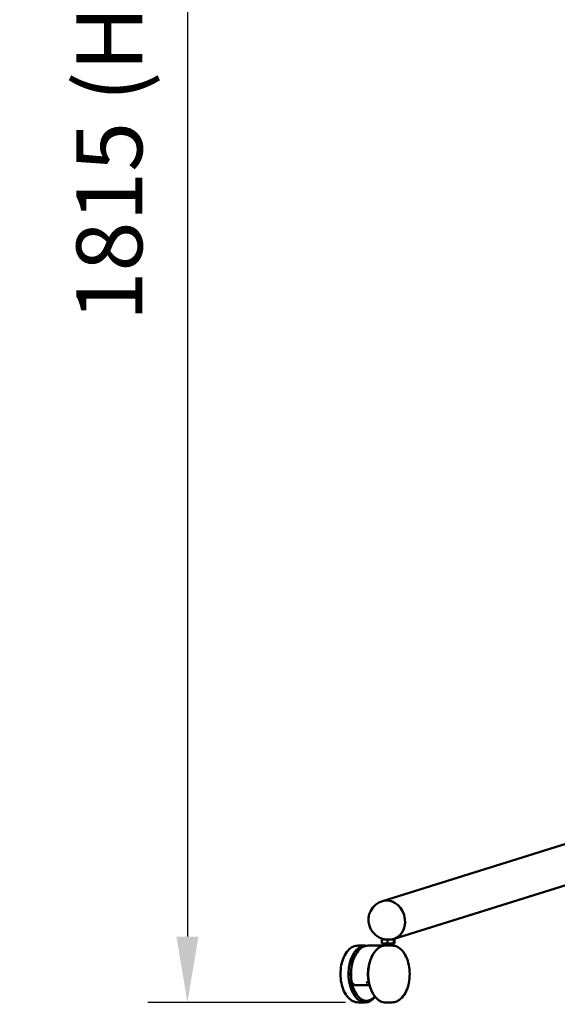
# Model space of a CAD drawing. Units: millimetres. Extents: x 0 to 420, y 0 to 272.
# Drawn here: x 272 to 301, y 78 to 130 of the extents above; entities that cross this region are included whole.
import ezdxf

# ---------------------------------------------------------------- set-up
doc = ezdxf.new("R2010")
doc.units = ezdxf.units.MM
doc.header["$LTSCALE"] = 0.75
doc.layers.add('FD_Dimensions', color=7, linetype='Continuous', lineweight=25)
doc.layers.add('Visible', color=7, linetype='Continuous', lineweight=50)
doc.styles.get("Standard").update_dxf_attribs({"font": 'arial.ttf'})
doc.dimstyles.new('Dim-ISO-25', dxfattribs={"dimtxt": 3.5, "dimasz": 3.5, "dimexe": 2.1, "dimexo": 2.1, "dimgap": 1.4, "dimtad": 1, "dimzin": 12, "dimdsep": 46, "dimtxsty": 'Standard', "dimcen": 0, "dimazin": 3, "dimtp": 0.1, "dimtm": 0.1, "dimtfac": 0.714286, "dimtmove": 0, "dimatfit": 3, "dimfxl": 1, "dimtzin": 12, "dimarcsym": 0})

# ---------------------------------------------------------------- blocks, each defined once
blk = doc.blocks.new('*D17')
at = {"layer": 'Defpoints', "color": 0, "transparency": 16777216}
for p in [(304.899894, 168.518165), (281.3175, 77.746855), (291.8175, 77.746855)]:
    blk.add_point(p, dxfattribs=at)
at = {"layer": 'FD_Dimensions', "color": 0, "lineweight": -2, "transparency": 16777216}
for p, q in [((302.799894, 168.518165), (279.2175, 168.518165)), ((281.3175, 165.018165), (281.3175, 81.246855)), ((289.7175, 77.746855), (279.2175, 77.746855))]:
    blk.add_line(p, q, dxfattribs=at)
at = {"layer": 'FD_Dimensions', "color": 0, "transparency": 16777216}
for points in [[(280.734167, 165.018165), (281.900834, 165.018165), (281.3175, 168.518165)], [(280.734167, 81.246855), (281.900834, 81.246855), (281.3175, 77.746855)]]:
    blk.add_solid(points, dxfattribs=at)
at = {"layer": 'FD_Dimensions', "color": 0, "transparency": 16777216, "insert": (277.623162, 123.13251), "char_height": 3.5, "attachment_point": 5, "rotation": 90}
blk.add_mtext('1815 (H)', dxfattribs=at)

msp = doc.modelspace()

# ---------------------------------------------------------------- linework, layer by layer
at = {"layer": 'Visible', "extrusion": (1, -2e-16, 2.966e-13)}
for p, q in [((303.36451, 86.77509), (291.6773, 83.13387)), ((303.98916, 84.77015), (292.30195, 81.12893)), ((290.76438, 80.76311), (290.38954, 80.76312)), ((291.66082, 80.76311), (290.92106, 80.76311)), ((291.95245, 81.08062), (291.65585, 81.08062)), ((291.65585, 80.87742), (291.65585, 81.08062)), ((291.65585, 81.08062), (291.69417, 81.08062)), ((291.95245, 80.87742), (291.65585, 80.87742)), ((291.67593, 80.77582), (292.30561, 80.77582)), ((291.67627, 80.76289), (291.67593, 80.77582)), ((291.69417, 81.08062), (291.80959, 81.08063)), ((291.72407, 80.77582), (291.72407, 80.87742)), ((291.72407, 80.77582), (292.25747, 80.77582)), ((292.19234, 80.7631), (291.8175, 80.7631)), ((292.02181, 81.08062), (291.87413, 81.08062)), ((292.28737, 81.08062), (291.95245, 81.08062)), ((291.95245, 80.87742), (291.95245, 81.08062)), ((292.28737, 80.87742), (291.95245, 80.87742)), ((292.16276, 81.08063), (292.32569, 81.08062)), ((292.18921, 81.09654), (292.18921, 81.10054)), ((292.25747, 80.77582), (292.25747, 80.87742)), ((292.32569, 81.08062), (292.28737, 81.08062)), ((292.28737, 80.87742), (292.28737, 81.08062)), ((292.32569, 80.87743), (292.28737, 80.87742)), ((292.305, 80.75255), (292.30561, 80.77582)), ((292.32569, 80.87743), (292.32569, 81.08062)), ((291.13947, 80.23014), (291.17343, 80.29122)), ((290.78553, 78.65172), (290.21098, 78.65172)), ((290.99046, 78.65172), (290.78958, 78.65172)), ((290.88732, 78.80412), (290.95457, 78.80412)), ((291.13945, 78.27984), (291.17341, 78.21875)), ((290.76435, 77.74686), (290.38952, 77.74687)), ((292.19231, 77.74685), (291.81748, 77.74685))]:
    msp.add_line(p, q, dxfattribs=at)
at = {"layer": 'Visible', "extrusion": (0, -2e-16, -1)}
for centre, radius, start, end in [((-291.98962, 82.1314), 1.05, 252.695266, 72.695266), ((-289.44992, 79.99314), 1.33748, 242.185112, 243.081269)]:
    msp.add_arc(centre, radius, start, end, dxfattribs=at)
for centre, major_axis, ratio, start_param, end_param in [((291.98962, 82.1314), (-0.31233, 1.00247), 0.83666869, 0, 3.14159265), ((290.76436, 79.25499), (0, 1.50812), 0.58779581, 2.50558532, 6.37032516), ((291.81749, 79.25498), (0, 1.50812), 0.58779581, 3.14160878, 6.28320143), ((290.83628, 79.25499), (0, 1.41922), 0.58779581, 2.57925561, 5.40610198), ((291.74557, 79.25498), (0, 1.41922), 0.58779581, 3.95491444, 5.46989577)]:
    msp.add_ellipse(centre, major_axis=major_axis, ratio=ratio, start_param=start_param, end_param=end_param, dxfattribs=at)
at = {"layer": 'Visible'}
msp.add_ellipse((291.98962, 82.1314), major_axis=(-0.31233, 1.00247), ratio=0.83666869, start_param=3.14159265, end_param=6.28318531, dxfattribs=at)
for points, knots in [([(290.38952, 77.74687), (290.29433, 77.74687), (290.19948, 77.76985), (290.01684, 77.85846), (289.92993, 77.92665), (289.7686, 78.10501), (289.69594, 78.21875), (289.57599, 78.4778), (289.52928, 78.62377), (289.46677, 78.93095), (289.45083, 79.09202), (289.45059, 79.41377), (289.46619, 79.57439), (289.52779, 79.88056), (289.57383, 80.02601), (289.69373, 80.28788), (289.7677, 80.4042), (289.93832, 80.59237), (290.03485, 80.66522), (290.21988, 80.74489), (290.30461, 80.76312), (290.38954, 80.76312)], [3.14161934, 3.14161934, 3.14161934, 3.14161934, 3.4194426, 3.4194426, 3.71787158, 3.71787158, 4.04518641, 4.04518641, 4.37909112, 4.37909112, 4.71113992, 4.71113992, 5.04214727, 5.04214727, 5.3741751, 5.3741751, 5.7080713, 5.7080713, 6.0353243, 6.0353243, 6.28321199, 6.28321199, 6.28321199, 6.28321199]), ([(290.92106, 80.76311), (290.8264, 80.76311), (290.73195, 80.73852), (290.55116, 80.64299), (290.46516, 80.57055), (290.30931, 80.38372), (290.24009, 80.26784), (290.12707, 80.00573), (290.08342, 79.85938), (290.02599, 79.55164), (290.01214, 79.39035), (290.01523, 79.08415), (290.02929, 78.93923), (290.05543, 78.80057)], [6.28315863, 6.28315863, 6.28315863, 6.28315863, 6.58428766, 6.58428766, 6.89701307, 6.89701307, 7.22107894, 7.22107894, 7.54652683, 7.54652683, 7.87113271, 7.87113271, 8.16427527, 8.16427527, 8.16427527, 8.16427527]), ([(291.80959, 81.08062), (291.80959, 81.08062), (291.80997, 81.08062), (291.81359, 81.08062), (291.82027, 81.08062), (291.84153, 81.08062), (291.85628, 81.08062), (291.87413, 81.08062)], [0.2001038778, 0.2001038778, 0.2001038778, 0.2001038778, 0.208104278, 0.208104278, 0.2312889621, 0.2312889621, 0.2556216187, 0.2556216187, 0.2556216187, 0.2556216187]), ([(292.19234, 80.7631), (292.28753, 80.7631), (292.38237, 80.74012), (292.56501, 80.65151), (292.65193, 80.58332), (292.81326, 80.40496), (292.88592, 80.29122), (293.00586, 80.03217), (293.05257, 79.8862), (293.11508, 79.57902), (293.13102, 79.41795), (293.13126, 79.0962), (293.11566, 78.93558), (293.05407, 78.62941), (293.00802, 78.48396), (292.88812, 78.22209), (292.81416, 78.10577), (292.64353, 77.9176), (292.547, 77.84475), (292.36197, 77.76508), (292.27724, 77.74685), (292.19231, 77.74685)], [0.00002668, 0.00002668, 0.00002668, 0.00002668, 0.27784995, 0.27784995, 0.57627893, 0.57627893, 0.90359375, 0.90359375, 1.23749846, 1.23749846, 1.56954726, 1.56954726, 1.90055461, 1.90055461, 2.23258245, 2.23258245, 2.56647865, 2.56647865, 2.89373164, 2.89373164, 3.14161934, 3.14161934, 3.14161934, 3.14161934]), ([(290.21098, 78.65172), (290.20869, 78.65172), (290.20668, 78.65248), (290.20323, 78.65546), (290.20184, 78.65775), (290.19999, 78.66332), (290.19945, 78.66648), (290.19909, 78.67347), (290.19924, 78.67727), (290.19979, 78.68195), (290.19987, 78.68261), (290.19996, 78.68327)], [0.000002662, 0.000002662, 0.000002662, 0.000002662, 0.030879542, 0.030879542, 0.063631383, 0.063631383, 0.093599869, 0.093599869, 0.122633978, 0.122633978, 0.12728443, 0.12728443, 0.12728443, 0.12728443]), ([(290.78552, 78.65172), (290.78185, 78.65172), (290.778, 78.65248), (290.76995, 78.65546), (290.76581, 78.65775), (290.75814, 78.66331), (290.75462, 78.66648), (290.74814, 78.67347), (290.74519, 78.67727), (290.74211, 78.68194), (290.74169, 78.6826), (290.74128, 78.68326)], [-0.122626532, -0.122626532, -0.122626532, -0.122626532, -0.091750856, -0.091750856, -0.059000293, -0.059000293, -0.029032977, -0.029032977, 0, 0, 0.004650271, 0.004650271, 0.004650271, 0.004650271])]:
    msp.add_open_spline(points, degree=3, knots=knots, dxfattribs=at)
for points in [[(291.74037, 80.75739), (291.71395, 80.76119), (291.68738, 80.76311), (291.66082, 80.76311)], [(291.80958, 81.08062), (291.8169, 81.08487), (291.82421, 81.08912), (291.83153, 81.09337)], [(292.18823, 81.09542), (292.17974, 81.09049), (292.17124, 81.08556), (292.16275, 81.08062)], [(290.88732, 78.80412), (290.88529, 78.80412), (290.88272, 78.8037), (290.88003, 78.80299)]]:
    msp.add_open_spline(points, degree=3, dxfattribs=at)
msp.add_rational_spline([(291.92128, 81.08363), (291.89598, 81.08207), (291.87413, 81.08062)], [0.965537710012, 0.973641842156, 1], degree=2, dxfattribs=at)
msp.add_rational_spline([(292.18921, 81.09654), (292.18921, 81.0929), (292.15131, 81.08944), (292.103, 81.08503), (292.02181, 81.08062)], [0.975416671871, 0.939291716056, 1, 0.923879532511, 1], degree=2, knots=[0.9815952036, 0.9815952036, 0.9815952036, 0.9868421053, 0.9868421053, 0.9934210526, 0.9934210526, 0.9934210526], dxfattribs=at)
at = {"layer": 'Visible', "extrusion": (-7.429e-13, 2.08084e-08, -1)}
msp.add_open_spline([(292.02181, 81.08062), (292.02913, 81.08062), (292.04153, 81.08062), (292.06654, 81.08062), (292.07648, 81.08062), (292.1042, 81.08062), (292.12006, 81.08062), (292.14008, 81.08062), (292.14539, 81.08062), (292.1537, 81.08062), (292.15703, 81.08062), (292.16159, 81.08062), (292.16275, 81.08062), (292.16275, 81.08062)], degree=3, knots=[0, 0, 0, 0, 0.045311098, 0.045311098, 0.07764222, 0.07764222, 0.141178923, 0.141178923, 0.178577826, 0.178577826, 0.220034832, 0.220034832, 0.26256096, 0.26256096, 0.26256096, 0.26256096], dxfattribs=at)
at = {"layer": 'Visible', "extrusion": (2.20583e-11, 2.2107e-11, -1)}
msp.add_open_spline([(290.20466, 78.65425), (290.15374, 78.70248), (290.10394, 78.75134), (290.05543, 78.80057)], degree=3, dxfattribs=at)
at = {"layer": 'Visible', "extrusion": (-7.785e-13, 8.6366e-12, -1)}
msp.add_open_spline([(290.88003, 78.80299), (290.87579, 78.80177), (290.87088, 78.80101), (290.85978, 78.80039), (290.85364, 78.80061), (290.84173, 78.80198), (290.83604, 78.80304), (290.82532, 78.8058), (290.82031, 78.80745), (290.81505, 78.80963), (290.8144, 78.8099), (290.81377, 78.81018)], degree=3, knots=[0.000000001, 0.000000001, 0.000000001, 0.000000001, 0.034875859, 0.034875859, 0.072515045, 0.072515045, 0.106989507, 0.106989507, 0.139982088, 0.139982088, 0.144641465, 0.144641465, 0.144641465, 0.144641465], dxfattribs=at)

# ---------------------------------------------------------------- dimensions: what is measured, and where the dimension line sits
at = {"layer": 'FD_Dimensions'}
dim = msp.add_linear_dim(base=(281.3175, 77.74685), p1=(304.89989, 168.51817), p2=(291.8175, 77.74685), angle=90, text='1815 (H)', dimstyle='Dim-ISO-25', override={"dimlfac": 20, "dimclrd": 0, "dimclre": 0}, dxfattribs=at)
dim.commit()
dim.dimension.update_dxf_attribs({"geometry": '*D17', "text_midpoint": (277.62316, 123.13251)})

doc.saveas('drawing.dxf')
